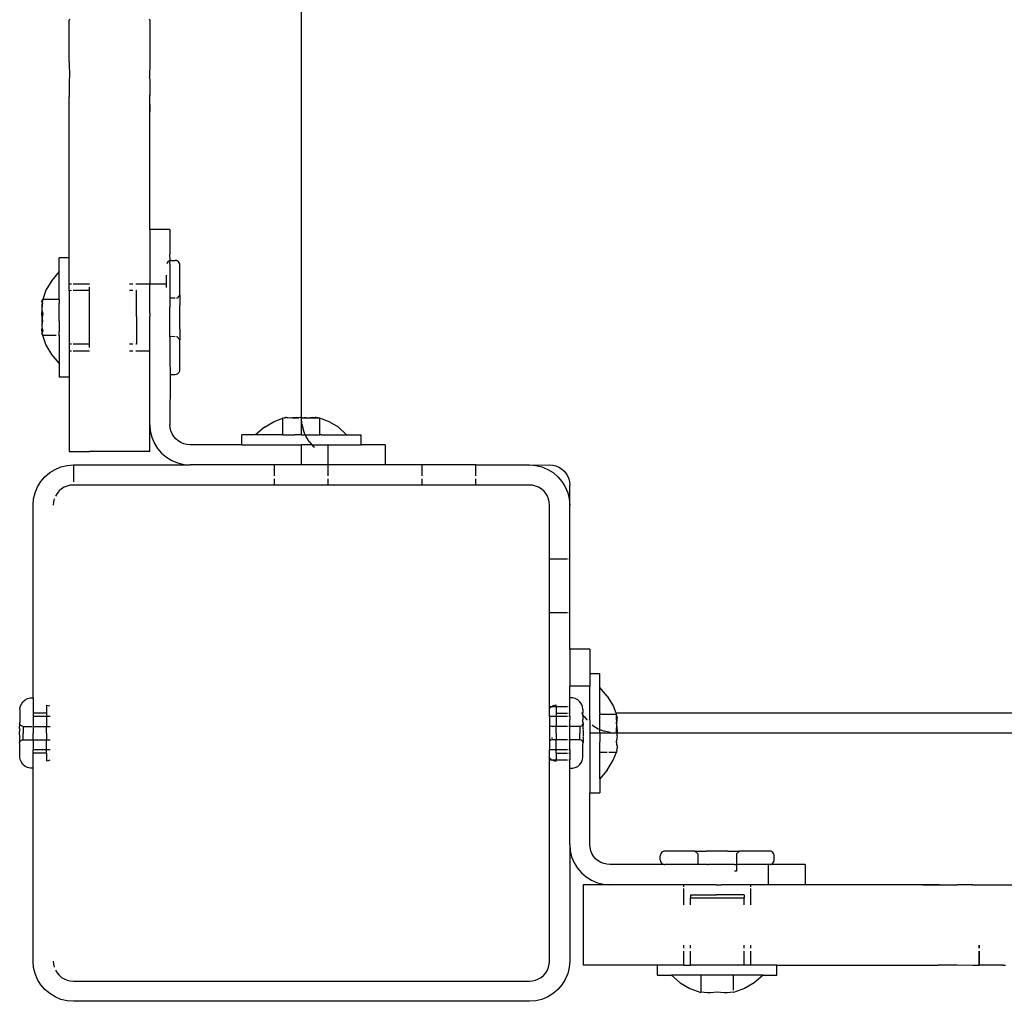
# Model space of a CAD drawing. Extents: x -5.7 to 6.8, y -5 to 4.5.
# Drawn here: x -4.2 to -4.1, y -2.3 to -2.2 of the extents above; entities that cross this region are included whole.
import ezdxf

# ---------------------------------------------------------------- set-up
doc = ezdxf.new("R2010")
doc.units = 0
doc.layers.get('0').update_dxf_attribs({"linetype": 'CONTINUOUS'})

msp = doc.modelspace()

# ---------------------------------------------------------------- linework, layer by layer
for p, q in [((-4.18319, -2.22509), (-4.18319, -1.61924)), ((-4.21776, -2.16568), (-4.2178, -2.16584)), ((-4.2178, -2.17207), (-4.2178, -2.16584)), ((-4.2058, -2.16584), (-4.20584, -2.16568)), ((-4.2058, -2.16584), (-4.2058, -2.17207)), ((-4.2178, -2.17207), (-4.21776, -2.1744)), ((-4.2058, -2.17207), (-4.20584, -2.1744)), ((-4.21776, -2.1744), (-4.2178, -2.17456)), ((-4.2178, -2.17456), (-4.2178, -2.17721)), ((-4.2058, -2.17456), (-4.20584, -2.1744)), ((-4.2058, -2.17456), (-4.2058, -2.17702)), ((-4.2058, -2.17702), (-4.20584, -2.17721)), ((-4.2058, -2.17721), (-4.2058, -2.17702)), ((-4.2178, -2.18721), (-4.2178, -2.17721)), ((-4.20584, -2.17721), (-4.2058, -2.17952)), ((-4.2058, -2.17952), (-4.2058, -2.17721)), ((-4.2058, -2.18721), (-4.2058, -2.17952)), ((-4.2178, -2.20126), (-4.2178, -2.18721)), ((-4.2058, -2.19705), (-4.2058, -2.18721)), ((-4.2028, -2.19705), (-4.2058, -2.19705)), ((-4.2058, -2.19705), (-4.2058, -2.20516)), ((-4.2028, -2.19705), (-4.2028, -2.20072)), ((-4.2178, -2.20126), (-4.2193, -2.20126)), ((-4.2193, -2.20333), (-4.2193, -2.20126)), ((-4.2178, -2.20516), (-4.2178, -2.20126)), ((-4.20321, -2.20202), (-4.20328, -2.20218)), ((-4.2031, -2.20187), (-4.20321, -2.20202)), ((-4.20295, -2.20176), (-4.2031, -2.20187)), ((-4.20278, -2.20169), (-4.20295, -2.20176)), ((-4.20278, -2.20169), (-4.2028, -2.20072)), ((-4.2028, -2.20221), (-4.20278, -2.20169)), ((-4.2026, -2.20167), (-4.20278, -2.20169)), ((-4.2026, -2.20167), (-4.202, -2.20167)), ((-4.20182, -2.20169), (-4.202, -2.20167)), ((-4.20165, -2.20176), (-4.20182, -2.20169)), ((-4.20151, -2.20187), (-4.20165, -2.20176)), ((-4.2014, -2.20202), (-4.20151, -2.20187)), ((-4.20133, -2.20218), (-4.2014, -2.20202)), ((-4.2193, -2.20333), (-4.22042, -2.20463)), ((-4.2193, -2.20749), (-4.2193, -2.20333)), ((-4.2028, -2.20221), (-4.2028, -2.20728)), ((-4.2013, -2.20237), (-4.20133, -2.20218)), ((-4.2013, -2.20681), (-4.2013, -2.20237)), ((-4.22042, -2.20463), (-4.22129, -2.20611)), ((-4.2033, -2.20516), (-4.2033, -2.20388)), ((-4.22129, -2.20611), (-4.22177, -2.20749)), ((-4.2178, -2.20516), (-4.21747, -2.20516)), ((-4.2178, -2.20618), (-4.2178, -2.20516)), ((-4.21747, -2.20616), (-4.2178, -2.20618)), ((-4.2178, -2.20618), (-4.2178, -2.21415)), ((-4.21723, -2.20516), (-4.2148, -2.20516)), ((-4.2148, -2.20616), (-4.21723, -2.20616)), ((-4.2148, -2.20616), (-4.2148, -2.20566)), ((-4.2148, -2.21416), (-4.2148, -2.20616)), ((-4.2088, -2.20516), (-4.20833, -2.20516)), ((-4.20833, -2.20616), (-4.2088, -2.20616)), ((-4.20787, -2.20516), (-4.2058, -2.20516)), ((-4.2078, -2.20616), (-4.20787, -2.20616)), ((-4.2078, -2.21004), (-4.2078, -2.20616)), ((-4.2058, -2.20516), (-4.2033, -2.20516)), ((-4.2058, -2.20955), (-4.2058, -2.20516)), ((-4.2033, -2.20569), (-4.2033, -2.20516)), ((-4.22188, -2.20771), (-4.22184, -2.2076)), ((-4.22188, -2.20783), (-4.22188, -2.20771)), ((-4.22184, -2.20791), (-4.22188, -2.20783)), ((-4.22184, -2.20794), (-4.22188, -2.20833)), ((-4.22177, -2.20749), (-4.22184, -2.20791)), ((-4.22184, -2.2076), (-4.22177, -2.20749)), ((-4.22184, -2.20791), (-4.22184, -2.20794)), ((-4.22177, -2.20806), (-4.22184, -2.20794)), ((-4.2193, -2.20749), (-4.22177, -2.20749)), ((-4.2193, -2.20749), (-4.2193, -2.20806)), ((-4.2026, -2.20729), (-4.2028, -2.20728)), ((-4.2028, -2.20728), (-4.2028, -2.20864)), ((-4.202, -2.20729), (-4.2026, -2.20729)), ((-4.2017, -2.20728), (-4.20182, -2.20728)), ((-4.2013, -2.20681), (-4.2017, -2.20728)), ((-4.2013, -2.20681), (-4.2013, -2.2084)), ((-4.22188, -2.20833), (-4.22184, -2.20859)), ((-4.22184, -2.20859), (-4.22188, -2.20875)), ((-4.22188, -2.20875), (-4.22187, -2.20892)), ((-4.22187, -2.20892), (-4.22188, -2.20912)), ((-4.22188, -2.20912), (-4.22184, -2.20918)), ((-4.22188, -2.20966), (-4.22184, -2.20918)), ((-4.22184, -2.20859), (-4.22177, -2.20806)), ((-4.22184, -2.20918), (-4.22177, -2.20959)), ((-4.2193, -2.20959), (-4.2193, -2.20806)), ((-4.2028, -2.2088), (-4.2028, -2.20864)), ((-4.2028, -2.20955), (-4.2028, -2.2088)), ((-4.2013, -2.20858), (-4.2013, -2.2084)), ((-4.2013, -2.21175), (-4.2013, -2.20858)), ((-4.22184, -2.21013), (-4.22188, -2.20966)), ((-4.22184, -2.2102), (-4.22188, -2.21066)), ((-4.22188, -2.21066), (-4.22184, -2.21115)), ((-4.22184, -2.21013), (-4.22185, -2.21016)), ((-4.22184, -2.2102), (-4.22185, -2.21016)), ((-4.22177, -2.20959), (-4.22184, -2.21013)), ((-4.22177, -2.21073), (-4.22184, -2.2102)), ((-4.22184, -2.21115), (-4.22177, -2.21073)), ((-4.2193, -2.21073), (-4.2193, -2.20959)), ((-4.2193, -2.21073), (-4.2193, -2.21227)), ((-4.2078, -2.21004), (-4.2078, -2.21416)), ((-4.2058, -2.20955), (-4.2058, -2.21001)), ((-4.2058, -2.21516), (-4.2058, -2.21001)), ((-4.2028, -2.21153), (-4.2028, -2.20955)), ((-4.22184, -2.21115), (-4.22188, -2.2112)), ((-4.22188, -2.2112), (-4.22187, -2.21141)), ((-4.22187, -2.21141), (-4.22188, -2.21157)), ((-4.22188, -2.21157), (-4.22184, -2.21174)), ((-4.22188, -2.21199), (-4.22184, -2.21174)), ((-4.22184, -2.21238), (-4.22188, -2.21199)), ((-4.22184, -2.21174), (-4.22177, -2.21227)), ((-4.22177, -2.21227), (-4.22184, -2.21238)), ((-4.22184, -2.21242), (-4.22184, -2.21238)), ((-4.2193, -2.21284), (-4.2193, -2.21227)), ((-4.2028, -2.21168), (-4.2028, -2.21153)), ((-4.2028, -2.21305), (-4.2028, -2.21168)), ((-4.2013, -2.21192), (-4.2013, -2.21175)), ((-4.2013, -2.21192), (-4.2013, -2.21351)), ((-4.22184, -2.21242), (-4.22188, -2.21249)), ((-4.22188, -2.21249), (-4.22188, -2.21261)), ((-4.22188, -2.21261), (-4.22184, -2.21272)), ((-4.22177, -2.21284), (-4.22184, -2.21242)), ((-4.22184, -2.21272), (-4.22177, -2.21284)), ((-4.21978, -2.21284), (-4.22177, -2.21284)), ((-4.22129, -2.21422), (-4.22177, -2.21284)), ((-4.2193, -2.21284), (-4.2194, -2.21284)), ((-4.2193, -2.21284), (-4.2193, -2.217)), ((-4.2026, -2.21303), (-4.2028, -2.21305)), ((-4.2028, -2.21305), (-4.2028, -2.21655)), ((-4.202, -2.21305), (-4.2026, -2.21303)), ((-4.2017, -2.21305), (-4.20182, -2.21305)), ((-4.2017, -2.21305), (-4.2013, -2.21351)), ((-4.2013, -2.21796), (-4.2013, -2.21351)), ((-4.22042, -2.21569), (-4.22129, -2.21422)), ((-4.21747, -2.21416), (-4.2178, -2.21415)), ((-4.2178, -2.21415), (-4.2178, -2.21516)), ((-4.2178, -2.21516), (-4.21747, -2.21516)), ((-4.2178, -2.21516), (-4.2178, -2.21906)), ((-4.2148, -2.21416), (-4.21723, -2.21416)), ((-4.21723, -2.21516), (-4.2148, -2.21516)), ((-4.2148, -2.21466), (-4.2148, -2.21416)), ((-4.20833, -2.21416), (-4.2088, -2.21416)), ((-4.2088, -2.21516), (-4.20833, -2.21516)), ((-4.2078, -2.21416), (-4.20787, -2.21416)), ((-4.20787, -2.21516), (-4.2058, -2.21516)), ((-4.2058, -2.22616), (-4.2058, -2.21516)), ((-4.2193, -2.217), (-4.22042, -2.21569)), ((-4.2028, -2.21655), (-4.20278, -2.21863)), ((-4.2193, -2.217), (-4.2193, -2.21906)), ((-4.2014, -2.21831), (-4.20133, -2.21814)), ((-4.20133, -2.21814), (-4.2013, -2.21796)), ((-4.2178, -2.21906), (-4.2193, -2.21906)), ((-4.2178, -2.21906), (-4.2178, -2.23016)), ((-4.20278, -2.21863), (-4.2028, -2.22616)), ((-4.20278, -2.21863), (-4.2026, -2.21866)), ((-4.2026, -2.21866), (-4.202, -2.21866)), ((-4.202, -2.21866), (-4.20182, -2.21863)), ((-4.20182, -2.21863), (-4.20165, -2.21856)), ((-4.20165, -2.21856), (-4.20151, -2.21845)), ((-4.20151, -2.21845), (-4.2014, -2.21831)), ((-4.18724, -2.22567), (-4.18597, -2.22519)), ((-4.18578, -2.22512), (-4.18597, -2.22519)), ((-4.18597, -2.22766), (-4.18597, -2.22519)), ((-4.18578, -2.22512), (-4.18561, -2.22512)), ((-4.18558, -2.22508), (-4.18561, -2.22512)), ((-4.18539, -2.22508), (-4.18558, -2.22508)), ((-4.18539, -2.22508), (-4.18534, -2.22509)), ((-4.18534, -2.22509), (-4.18524, -2.22508)), ((-4.18524, -2.22508), (-4.1852, -2.22512)), ((-4.1852, -2.22512), (-4.18488, -2.22508)), ((-4.18501, -2.22519), (-4.1852, -2.22512)), ((-4.18451, -2.22512), (-4.18501, -2.22519)), ((-4.18488, -2.22508), (-4.18451, -2.22512)), ((-4.18451, -2.22512), (-4.18446, -2.22512)), ((-4.1839, -2.22508), (-4.18446, -2.22512)), ((-4.18446, -2.22512), (-4.18415, -2.22519)), ((-4.18415, -2.22519), (-4.1836, -2.22512)), ((-4.1836, -2.22512), (-4.1839, -2.22508)), ((-4.18334, -2.22508), (-4.1836, -2.22512)), ((-4.18334, -2.22508), (-4.18319, -2.22509)), ((-4.18319, -2.22509), (-4.18304, -2.22508)), ((-4.18319, -2.22516), (-4.18319, -2.22509)), ((-4.18312, -2.2261), (-4.18319, -2.22516)), ((-4.18319, -2.22766), (-4.18319, -2.22516)), ((-4.18319, -2.22516), (-4.18254, -2.22516)), ((-4.18304, -2.22508), (-4.18279, -2.22512)), ((-4.18279, -2.22512), (-4.18249, -2.22508)), ((-4.18254, -2.22516), (-4.18279, -2.22512)), ((-4.18254, -2.22516), (-4.18245, -2.22516)), ((-4.18249, -2.22508), (-4.18193, -2.22512)), ((-4.18245, -2.22516), (-4.18224, -2.22519)), ((-4.18224, -2.22519), (-4.1821, -2.22516)), ((-4.1821, -2.22516), (-4.18205, -2.22516)), ((-4.18205, -2.22516), (-4.18193, -2.22512)), ((-4.18193, -2.22512), (-4.18187, -2.22512)), ((-4.18151, -2.22508), (-4.18187, -2.22512)), ((-4.18187, -2.22512), (-4.18165, -2.22516)), ((-4.18165, -2.22516), (-4.18144, -2.22516)), ((-4.18119, -2.22512), (-4.18151, -2.22508)), ((-4.18144, -2.22516), (-4.18138, -2.22519)), ((-4.18138, -2.22519), (-4.18119, -2.22512)), ((-4.18115, -2.22508), (-4.18119, -2.22512)), ((-4.18119, -2.22512), (-4.18115, -2.22516)), ((-4.18105, -2.22509), (-4.18115, -2.22508)), ((-4.18115, -2.22516), (-4.18078, -2.22512)), ((-4.181, -2.22508), (-4.18105, -2.22509)), ((-4.181, -2.22508), (-4.1808, -2.22508)), ((-4.1808, -2.22508), (-4.18078, -2.22512)), ((-4.18078, -2.22512), (-4.18072, -2.22516)), ((-4.18072, -2.22516), (-4.18066, -2.22516)), ((-4.18066, -2.22516), (-4.18061, -2.22512)), ((-4.18046, -2.22518), (-4.18066, -2.22516)), ((-4.18061, -2.22512), (-4.18046, -2.22518)), ((-4.18042, -2.22519), (-4.18046, -2.22518)), ((-4.18042, -2.22766), (-4.18042, -2.22519)), ((-4.18019, -2.22528), (-4.18042, -2.22519)), ((-4.17915, -2.22567), (-4.18019, -2.22528)), ((-4.2058, -2.23016), (-4.2058, -2.22616)), ((-4.2058, -2.22616), (-4.20573, -2.2271)), ((-4.20276, -2.22663), (-4.2028, -2.22616)), ((-4.20265, -2.22709), (-4.20276, -2.22663)), ((-4.18871, -2.22654), (-4.19003, -2.22766)), ((-4.18871, -2.22654), (-4.18724, -2.22567)), ((-4.18312, -2.2261), (-4.1829, -2.22702)), ((-4.18263, -2.22766), (-4.1829, -2.22702)), ((-4.17897, -2.22578), (-4.17915, -2.22567)), ((-4.17768, -2.22654), (-4.17897, -2.22578)), ((-4.17768, -2.22654), (-4.17647, -2.22766)), ((-4.20573, -2.2271), (-4.20551, -2.22802)), ((-4.20551, -2.22802), (-4.20515, -2.22889)), ((-4.20247, -2.22752), (-4.20265, -2.22709)), ((-4.20223, -2.22792), (-4.20247, -2.22752)), ((-4.20192, -2.22828), (-4.20223, -2.22792)), ((-4.20156, -2.22859), (-4.20192, -2.22828)), ((-4.19209, -2.22916), (-4.19209, -2.22766)), ((-4.19003, -2.22766), (-4.19209, -2.22766)), ((-4.18597, -2.22766), (-4.19003, -2.22766)), ((-4.18597, -2.22766), (-4.18501, -2.22766)), ((-4.18501, -2.22766), (-4.18415, -2.22766)), ((-4.18319, -2.22766), (-4.18415, -2.22766)), ((-4.18319, -2.22766), (-4.18263, -2.22766)), ((-4.18254, -2.22789), (-4.18263, -2.22766)), ((-4.18263, -2.22766), (-4.18224, -2.22766)), ((-4.18205, -2.22869), (-4.18254, -2.22789)), ((-4.18224, -2.22766), (-4.18138, -2.22766)), ((-4.18138, -2.22766), (-4.18042, -2.22766)), ((-4.18021, -2.22766), (-4.18042, -2.22766)), ((-4.18021, -2.22766), (-4.17647, -2.22766)), ((-4.17647, -2.22766), (-4.1743, -2.22766)), ((-4.1743, -2.22916), (-4.1743, -2.22766)), ((-4.20515, -2.22889), (-4.20466, -2.22969)), ((-4.20466, -2.22969), (-4.20404, -2.2304)), ((-4.20116, -2.22883), (-4.20156, -2.22859)), ((-4.20073, -2.22901), (-4.20116, -2.22883)), ((-4.20027, -2.22912), (-4.20073, -2.22901)), ((-4.1998, -2.22916), (-4.20027, -2.22912)), ((-4.19209, -2.22916), (-4.1998, -2.22916)), ((-4.19209, -2.22916), (-4.18319, -2.22916)), ((-4.18319, -2.23216), (-4.18319, -2.22916)), ((-4.18163, -2.22916), (-4.18319, -2.22916)), ((-4.18205, -2.22869), (-4.18163, -2.22916)), ((-4.18163, -2.22916), (-4.18144, -2.2294)), ((-4.18163, -2.22916), (-4.18019, -2.22916)), ((-4.18124, -2.22957), (-4.18144, -2.2294)), ((-4.18019, -2.22916), (-4.1792, -2.22916)), ((-4.1792, -2.23216), (-4.1792, -2.22916)), ((-4.1792, -2.22916), (-4.1743, -2.22916)), ((-4.17069, -2.22916), (-4.1743, -2.22916)), ((-4.17069, -2.22916), (-4.17069, -2.23216)), ((-4.2178, -2.23016), (-4.2148, -2.23016)), ((-4.2088, -2.23016), (-4.2148, -2.23016)), ((-4.2058, -2.23016), (-4.2088, -2.23016)), ((-4.20404, -2.2304), (-4.20333, -2.23102)), ((-4.20333, -2.23102), (-4.20253, -2.23151)), ((-4.22072, -2.23331), (-4.21992, -2.23282)), ((-4.21992, -2.23282), (-4.21905, -2.23246)), ((-4.21905, -2.23246), (-4.21813, -2.23224)), ((-4.21813, -2.23224), (-4.21719, -2.23216)), ((-4.21719, -2.23216), (-4.1998, -2.23216)), ((-4.21719, -2.2322), (-4.21719, -2.23469)), ((-4.20253, -2.23151), (-4.20166, -2.23187)), ((-4.20166, -2.23187), (-4.20074, -2.23209)), ((-4.20074, -2.23209), (-4.1998, -2.23216)), ((-4.18719, -2.23216), (-4.1998, -2.23216)), ((-4.18719, -2.2338), (-4.18719, -2.23216)), ((-4.18319, -2.23216), (-4.18719, -2.23216)), ((-4.1792, -2.23216), (-4.18319, -2.23216)), ((-4.1792, -2.2338), (-4.1792, -2.23216)), ((-4.17069, -2.23216), (-4.1792, -2.23216)), ((-4.16519, -2.23216), (-4.17069, -2.23216)), ((-4.16519, -2.2338), (-4.16519, -2.23216)), ((-4.1572, -2.23216), (-4.16519, -2.23216)), ((-4.1572, -2.2338), (-4.1572, -2.23216)), ((-4.14919, -2.2322), (-4.1572, -2.23216)), ((-4.1572, -2.23216), (-4.14919, -2.23216)), ((-4.14919, -2.23216), (-4.14826, -2.23224)), ((-4.14919, -2.2322), (-4.14619, -2.23216)), ((-4.14826, -2.23224), (-4.14734, -2.23246)), ((-4.14734, -2.23246), (-4.14647, -2.23282)), ((-4.14647, -2.23282), (-4.14567, -2.23331)), ((-4.14619, -2.23216), (-4.14572, -2.2322)), ((-4.14572, -2.2322), (-4.14527, -2.23231)), ((-4.14527, -2.23231), (-4.14483, -2.23249)), ((-4.14483, -2.23249), (-4.14443, -2.23273)), ((-4.14443, -2.23273), (-4.14407, -2.23304)), ((-4.22205, -2.23463), (-4.22144, -2.23392)), ((-4.22144, -2.23392), (-4.22072, -2.23331)), ((-4.18719, -2.23516), (-4.18719, -2.23423)), ((-4.1792, -2.23516), (-4.1792, -2.23423)), ((-4.16519, -2.23516), (-4.16519, -2.23423)), ((-4.1572, -2.23516), (-4.1572, -2.23423)), ((-4.14567, -2.23331), (-4.14495, -2.23392)), ((-4.14495, -2.23392), (-4.14434, -2.23463)), ((-4.14407, -2.23304), (-4.14377, -2.2334)), ((-4.14377, -2.2334), (-4.14352, -2.2338)), ((-4.14352, -2.2338), (-4.14334, -2.23423)), ((-4.14334, -2.23423), (-4.14323, -2.23469)), ((-4.2229, -2.23631), (-4.22254, -2.23544)), ((-4.22254, -2.23544), (-4.22205, -2.23463)), ((-4.21896, -2.23573), (-4.21932, -2.23604)), ((-4.21856, -2.23549), (-4.21896, -2.23573)), ((-4.21812, -2.23531), (-4.21856, -2.23549)), ((-4.21766, -2.2352), (-4.21812, -2.23531)), ((-4.21719, -2.23516), (-4.21766, -2.2352)), ((-4.18719, -2.23516), (-4.21719, -2.23516)), ((-4.1792, -2.23516), (-4.18719, -2.23516)), ((-4.16519, -2.23516), (-4.1792, -2.23516)), ((-4.1572, -2.23516), (-4.16519, -2.23516)), ((-4.14919, -2.23516), (-4.1572, -2.23516)), ((-4.14872, -2.2352), (-4.14919, -2.23516)), ((-4.14827, -2.23531), (-4.14872, -2.2352)), ((-4.14783, -2.23549), (-4.14827, -2.23531)), ((-4.14743, -2.23573), (-4.14783, -2.23549)), ((-4.14707, -2.23604), (-4.14743, -2.23573)), ((-4.14434, -2.23463), (-4.14385, -2.23544)), ((-4.14385, -2.23544), (-4.14349, -2.23631)), ((-4.14323, -2.23469), (-4.14319, -2.23516)), ((-4.14319, -2.23816), (-4.14319, -2.23516)), ((-4.22319, -2.23816), (-4.22312, -2.23722)), ((-4.22312, -2.23722), (-4.2229, -2.23631)), ((-4.22005, -2.23723), (-4.22016, -2.23769)), ((-4.21962, -2.2364), (-4.21987, -2.2368)), ((-4.21932, -2.23604), (-4.21962, -2.2364)), ((-4.14677, -2.2364), (-4.14707, -2.23604)), ((-4.14652, -2.2368), (-4.14677, -2.2364)), ((-4.14634, -2.23723), (-4.14652, -2.2368)), ((-4.14623, -2.23769), (-4.14634, -2.23723)), ((-4.14349, -2.23631), (-4.14327, -2.23722)), ((-4.14327, -2.23722), (-4.14319, -2.23816)), ((-4.22319, -2.26691), (-4.22319, -2.23816)), ((-4.22016, -2.23769), (-4.22019, -2.23816)), ((-4.14619, -2.23816), (-4.14623, -2.23769)), ((-4.14619, -2.24616), (-4.14619, -2.23816)), ((-4.14319, -2.24616), (-4.14319, -2.23816)), ((-4.14619, -2.24616), (-4.14352, -2.24616)), ((-4.14619, -2.25416), (-4.14619, -2.24616)), ((-4.14334, -2.24616), (-4.14319, -2.24616)), ((-4.14319, -2.25416), (-4.14319, -2.24616)), ((-4.14619, -2.25416), (-4.14352, -2.25416)), ((-4.14619, -2.26817), (-4.14619, -2.25416)), ((-4.14334, -2.25416), (-4.14319, -2.25416)), ((-4.14319, -2.25966), (-4.14319, -2.25416)), ((-4.14019, -2.25966), (-4.14319, -2.25966)), ((-4.14319, -2.25966), (-4.14319, -2.26516)), ((-4.14019, -2.25966), (-4.14019, -2.26327)), ((-4.14019, -2.26327), (-4.13869, -2.26327)), ((-4.14019, -2.26327), (-4.14019, -2.26516)), ((-4.13869, -2.26534), (-4.13869, -2.26327)), ((-4.14019, -2.26516), (-4.14319, -2.26516)), ((-4.14319, -2.26691), (-4.14319, -2.26516)), ((-4.14019, -2.26919), (-4.14019, -2.26516)), ((-4.13758, -2.26663), (-4.13869, -2.26534)), ((-4.13869, -2.26916), (-4.13869, -2.26534)), ((-4.13758, -2.26663), (-4.13671, -2.2681)), ((-4.22511, -2.2682), (-4.22495, -2.26782)), ((-4.22495, -2.26782), (-4.22471, -2.26748)), ((-4.22471, -2.26748), (-4.22439, -2.2672)), ((-4.22439, -2.2672), (-4.22402, -2.26701)), ((-4.22402, -2.26701), (-4.22361, -2.26691)), ((-4.22361, -2.26691), (-4.22319, -2.26691)), ((-4.22319, -2.26691), (-4.22319, -2.26919)), ((-4.22119, -2.26799), (-4.22093, -2.26802)), ((-4.22119, -2.26799), (-4.22119, -2.26919)), ((-4.22093, -2.26802), (-4.22068, -2.2681)), ((-4.14619, -2.26817), (-4.14582, -2.26817)), ((-4.14619, -2.26851), (-4.14619, -2.26817)), ((-4.14582, -2.26817), (-4.14594, -2.26824)), ((-4.14571, -2.2681), (-4.14582, -2.26817)), ((-4.14582, -2.26817), (-4.14519, -2.26819)), ((-4.14546, -2.26802), (-4.14571, -2.2681)), ((-4.14519, -2.26799), (-4.14546, -2.26802)), ((-4.14519, -2.26819), (-4.14519, -2.26799)), ((-4.14519, -2.26819), (-4.14352, -2.26817)), ((-4.14334, -2.26817), (-4.14319, -2.26817)), ((-4.14278, -2.26691), (-4.14319, -2.26691)), ((-4.14319, -2.26817), (-4.14319, -2.26691)), ((-4.14319, -2.26916), (-4.14319, -2.26817)), ((-4.14237, -2.26701), (-4.14278, -2.26691)), ((-4.142, -2.2672), (-4.14237, -2.26701)), ((-4.14168, -2.26748), (-4.142, -2.2672)), ((-4.14144, -2.26782), (-4.14168, -2.26748)), ((-4.14128, -2.2682), (-4.14144, -2.26782)), ((-4.13671, -2.2681), (-4.13629, -2.26916)), ((-4.22517, -2.26862), (-4.22511, -2.2682)), ((-4.22517, -2.26862), (-4.22517, -2.27055)), ((-4.22119, -2.26919), (-4.22319, -2.26919)), ((-4.22319, -2.26919), (-4.22319, -2.26966)), ((-4.22119, -2.26919), (-4.22119, -2.26966)), ((-4.14613, -2.26842), (-4.14619, -2.26851)), ((-4.14619, -2.26966), (-4.14619, -2.26851)), ((-4.14594, -2.26824), (-4.14613, -2.26842)), ((-4.14519, -2.26819), (-4.14519, -2.26919)), ((-4.14519, -2.26919), (-4.14352, -2.26919)), ((-4.14519, -2.26919), (-4.14519, -2.26966)), ((-4.14334, -2.26919), (-4.14319, -2.26919)), ((-4.14319, -2.26922), (-4.14319, -2.26916)), ((-4.14319, -2.26919), (-4.14319, -2.26916)), ((-4.14319, -2.26922), (-4.14319, -2.26919)), ((-4.14319, -2.26963), (-4.14319, -2.26922)), ((-4.14319, -2.26969), (-4.14319, -2.26963)), ((-4.14319, -2.26966), (-4.14319, -2.26963)), ((-4.14122, -2.26941), (-4.14137, -2.26916)), ((-4.14122, -2.26862), (-4.14128, -2.2682)), ((-4.14122, -2.26862), (-4.14122, -2.26916)), ((-4.14122, -2.26941), (-4.14122, -2.26916)), ((-4.14105, -2.26969), (-4.14122, -2.26941)), ((-4.14122, -2.26941), (-4.14122, -2.27015)), ((-4.14019, -2.27016), (-4.14019, -2.26919)), ((-4.13869, -2.26916), (-4.13869, -2.26935)), ((-4.13869, -2.26935), (-4.13622, -2.26935)), ((-4.13869, -2.27063), (-4.13869, -2.26935)), ((-4.13629, -2.26916), (-4.13622, -2.26935)), ((-4.13622, -2.26935), (-4.13619, -2.26916)), ((-4.13619, -2.26947), (-4.13622, -2.26935)), ((-4.13619, -2.26916), (-3.53019, -2.26916)), ((-4.13619, -2.26957), (-4.13619, -2.26947)), ((-4.13615, -2.2696), (-4.13619, -2.26957)), ((-4.13615, -2.26965), (-4.13615, -2.2696)), ((-4.22517, -2.27055), (-4.2252, -2.27066)), ((-4.2252, -2.27074), (-4.2252, -2.27066)), ((-4.2252, -2.27074), (-4.22518, -2.27079)), ((-4.22518, -2.27079), (-4.2252, -2.27083)), ((-4.2252, -2.27083), (-4.2252, -2.27095)), ((-4.2252, -2.27095), (-4.22517, -2.27107)), ((-4.22517, -2.27107), (-4.2252, -2.2711)), ((-4.2252, -2.27148), (-4.2252, -2.2711)), ((-4.22513, -2.27091), (-4.22518, -2.27079)), ((-4.22505, -2.27102), (-4.22513, -2.27091)), ((-4.22495, -2.27109), (-4.22505, -2.27102)), ((-4.22483, -2.27114), (-4.22495, -2.27109)), ((-4.22119, -2.26966), (-4.22319, -2.26966)), ((-4.22319, -2.26966), (-4.22319, -2.27116)), ((-4.22066, -2.26966), (-4.22119, -2.26966)), ((-4.22119, -2.26966), (-4.22119, -2.27116)), ((-4.14519, -2.26966), (-4.14619, -2.26966)), ((-4.14619, -2.26966), (-4.14619, -2.27094)), ((-4.14619, -2.27094), (-4.14614, -2.27102)), ((-4.14619, -2.27094), (-4.14619, -2.27338)), ((-4.14614, -2.27102), (-4.14603, -2.27109)), ((-4.14603, -2.27109), (-4.14591, -2.27114)), ((-4.14352, -2.26966), (-4.14519, -2.26966)), ((-4.14519, -2.26966), (-4.14519, -2.27117)), ((-4.14319, -2.26966), (-4.14334, -2.26966)), ((-4.14319, -2.26969), (-4.14319, -2.26966)), ((-4.14319, -2.26969), (-4.14319, -2.27014)), ((-4.14319, -2.27116), (-4.14319, -2.27014)), ((-4.14156, -2.27114), (-4.14144, -2.27109)), ((-4.14144, -2.27109), (-4.14134, -2.27102)), ((-4.14134, -2.27102), (-4.14126, -2.27091)), ((-4.14126, -2.27091), (-4.14121, -2.27079)), ((-4.14122, -2.27055), (-4.14122, -2.27015)), ((-4.14122, -2.27055), (-4.14119, -2.27068)), ((-4.14119, -2.27095), (-4.14122, -2.27107)), ((-4.14122, -2.27107), (-4.14119, -2.2711)), ((-4.14119, -2.27074), (-4.14121, -2.27079)), ((-4.14121, -2.27079), (-4.14119, -2.27083)), ((-4.14119, -2.27068), (-4.14119, -2.27074)), ((-4.14119, -2.27083), (-4.14119, -2.27095)), ((-4.14119, -2.27148), (-4.14119, -2.2711)), ((-4.14105, -2.26969), (-4.14065, -2.27016)), ((-4.14065, -2.27016), (-4.14061, -2.27021)), ((-4.14019, -2.27016), (-4.14019, -2.27216)), ((-4.13972, -2.27102), (-4.13983, -2.27092)), ((-4.13972, -2.27102), (-4.13892, -2.27151)), ((-4.13869, -2.27088), (-4.13869, -2.27063)), ((-4.13869, -2.2716), (-4.13869, -2.27088)), ((-4.13622, -2.27063), (-4.13619, -2.27052)), ((-4.1362, -2.27079), (-4.13622, -2.27063)), ((-4.1362, -2.27079), (-4.13622, -2.27088)), ((-4.13622, -2.27088), (-4.13619, -2.27092)), ((-4.13615, -2.27058), (-4.1362, -2.27079)), ((-4.13615, -2.26965), (-4.13619, -2.26969)), ((-4.13619, -2.27011), (-4.13619, -2.26969)), ((-4.13619, -2.26969), (-4.13612, -2.26986)), ((-4.13615, -2.27037), (-4.13619, -2.27011)), ((-4.13615, -2.27037), (-4.13619, -2.2704)), ((-4.13619, -2.2704), (-4.13619, -2.27052)), ((-4.13619, -2.27052), (-4.13615, -2.27058)), ((-4.13619, -2.27092), (-4.13619, -2.2711)), ((-4.13615, -2.27119), (-4.13619, -2.2711)), ((-4.13615, -2.26965), (-4.13612, -2.26986)), ((-4.13612, -2.27027), (-4.13615, -2.27037)), ((-4.13612, -2.27027), (-4.13612, -2.26986)), ((-4.2252, -2.27148), (-4.22517, -2.27161)), ((-4.22517, -2.27161), (-4.2252, -2.2717)), ((-4.2252, -2.2717), (-4.2252, -2.27193)), ((-4.2252, -2.2724), (-4.2252, -2.27193)), ((-4.2252, -2.2724), (-4.2252, -2.27263)), ((-4.2247, -2.27116), (-4.22483, -2.27114)), ((-4.2247, -2.27116), (-4.22333, -2.27116)), ((-4.2247, -2.27116), (-4.2247, -2.27216)), ((-4.2247, -2.27316), (-4.2247, -2.27216)), ((-4.22319, -2.27116), (-4.22119, -2.27116)), ((-4.22319, -2.27116), (-4.22319, -2.27216)), ((-4.22319, -2.27316), (-4.22319, -2.27216)), ((-4.22119, -2.27116), (-4.22066, -2.27116)), ((-4.22119, -2.27216), (-4.22119, -2.27116)), ((-4.22119, -2.27216), (-4.22119, -2.27316)), ((-4.14591, -2.27114), (-4.14578, -2.27117)), ((-4.14519, -2.27117), (-4.14578, -2.27117)), ((-4.14352, -2.27116), (-4.14519, -2.27117)), ((-4.14519, -2.27216), (-4.14519, -2.27117)), ((-4.14519, -2.27216), (-4.14519, -2.27316)), ((-4.14319, -2.27116), (-4.14334, -2.27116)), ((-4.14169, -2.27116), (-4.14319, -2.27116)), ((-4.14319, -2.27216), (-4.14319, -2.27116)), ((-4.14319, -2.27316), (-4.14319, -2.27216)), ((-4.14169, -2.27116), (-4.14156, -2.27114)), ((-4.14169, -2.27116), (-4.14169, -2.27216)), ((-4.14169, -2.27316), (-4.14169, -2.27216)), ((-4.14119, -2.27148), (-4.14122, -2.27161)), ((-4.14122, -2.27161), (-4.14119, -2.2717)), ((-4.14119, -2.2717), (-4.14119, -2.27193)), ((-4.14119, -2.27193), (-4.14119, -2.27216)), ((-4.14119, -2.27216), (-4.14119, -2.2724)), ((-4.14119, -2.2724), (-4.14119, -2.27263)), ((-4.13869, -2.27216), (-4.14019, -2.27216)), ((-4.14019, -2.27216), (-4.14019, -2.28105)), ((-4.13892, -2.27151), (-4.13869, -2.2716)), ((-4.13869, -2.2716), (-4.13805, -2.27187)), ((-4.13869, -2.27216), (-4.13869, -2.2716)), ((-4.13619, -2.27216), (-4.13869, -2.27216)), ((-4.13869, -2.27216), (-4.13869, -2.27344)), ((-4.13713, -2.27209), (-4.13805, -2.27187)), ((-4.13713, -2.27209), (-4.13619, -2.27216)), ((-4.13619, -2.27145), (-4.13615, -2.27119)), ((-4.13619, -2.27216), (-4.13619, -2.27145)), ((-4.13612, -2.27216), (-4.13619, -2.27216)), ((-4.13615, -2.27119), (-4.13615, -2.27144)), ((-4.13615, -2.27144), (-4.13612, -2.27175)), ((-4.13612, -2.27257), (-4.13615, -2.27288)), ((-4.13612, -2.27175), (-4.13612, -2.27216)), ((-3.53026, -2.27216), (-4.13612, -2.27216)), ((-4.13612, -2.27257), (-4.13612, -2.27216)), ((-4.2252, -2.27263), (-4.22517, -2.27272)), ((-4.22517, -2.27272), (-4.2252, -2.27284)), ((-4.2252, -2.27284), (-4.2252, -2.27322)), ((-4.22517, -2.27326), (-4.2252, -2.27322)), ((-4.22517, -2.27326), (-4.2252, -2.2733)), ((-4.2252, -2.2733), (-4.2252, -2.27338)), ((-4.2252, -2.27338), (-4.2252, -2.27357)), ((-4.2252, -2.27357), (-4.22518, -2.27353)), ((-4.2252, -2.27366), (-4.2252, -2.27357)), ((-4.22517, -2.27377), (-4.2252, -2.27366)), ((-4.22518, -2.27353), (-4.22513, -2.27341)), ((-4.22517, -2.2757), (-4.22517, -2.27377)), ((-4.22513, -2.27341), (-4.22505, -2.27331)), ((-4.22505, -2.27331), (-4.22495, -2.27323)), ((-4.22495, -2.27323), (-4.22483, -2.27318)), ((-4.22483, -2.27318), (-4.2247, -2.27316)), ((-4.2247, -2.27316), (-4.22319, -2.27316)), ((-4.22319, -2.27316), (-4.22119, -2.27316)), ((-4.22319, -2.27316), (-4.22319, -2.27466)), ((-4.22119, -2.27316), (-4.22066, -2.27316)), ((-4.22119, -2.27466), (-4.22119, -2.27316)), ((-4.14614, -2.27331), (-4.14619, -2.27338)), ((-4.14619, -2.27338), (-4.14619, -2.27466)), ((-4.14603, -2.27323), (-4.14614, -2.27331)), ((-4.14591, -2.27318), (-4.14603, -2.27323)), ((-4.14591, -2.27288), (-4.14578, -2.27284)), ((-4.14591, -2.27288), (-4.14578, -2.27292)), ((-4.14578, -2.27316), (-4.14591, -2.27318)), ((-4.14578, -2.27284), (-4.14578, -2.27292)), ((-4.14519, -2.27316), (-4.14578, -2.27316)), ((-4.14352, -2.27316), (-4.14519, -2.27316)), ((-4.14519, -2.27466), (-4.14519, -2.27316)), ((-4.14319, -2.27316), (-4.14334, -2.27316)), ((-4.14169, -2.27316), (-4.14319, -2.27316)), ((-4.14319, -2.27466), (-4.14319, -2.27316)), ((-4.14156, -2.27318), (-4.14169, -2.27316)), ((-4.14144, -2.27323), (-4.14156, -2.27318)), ((-4.14134, -2.27331), (-4.14144, -2.27323)), ((-4.14126, -2.27341), (-4.14134, -2.27331)), ((-4.14121, -2.27353), (-4.14126, -2.27341)), ((-4.14119, -2.27263), (-4.14122, -2.27272)), ((-4.14122, -2.27272), (-4.14119, -2.27284)), ((-4.14122, -2.27326), (-4.14119, -2.27322)), ((-4.14122, -2.27326), (-4.14119, -2.2733)), ((-4.14122, -2.27377), (-4.14119, -2.27366)), ((-4.14122, -2.2757), (-4.14122, -2.27377)), ((-4.14119, -2.27357), (-4.14121, -2.27353)), ((-4.14119, -2.27284), (-4.14119, -2.27322)), ((-4.14119, -2.2733), (-4.14119, -2.27338)), ((-4.14119, -2.27338), (-4.14119, -2.27357)), ((-4.14119, -2.27366), (-4.14119, -2.27357)), ((-4.13869, -2.2737), (-4.13869, -2.27344)), ((-4.13869, -2.27498), (-4.13869, -2.2737)), ((-4.13622, -2.27344), (-4.13615, -2.27313)), ((-4.1362, -2.27353), (-4.13622, -2.27344)), ((-4.1362, -2.27353), (-4.13622, -2.2737)), ((-4.13622, -2.2737), (-4.13615, -2.27395)), ((-4.13615, -2.27375), (-4.1362, -2.27353)), ((-4.13615, -2.27288), (-4.13615, -2.27313)), ((-4.13615, -2.27395), (-4.13615, -2.27375)), ((-4.13612, -2.27405), (-4.13615, -2.27395)), ((-4.22119, -2.27466), (-4.22319, -2.27466)), ((-4.22319, -2.27514), (-4.22319, -2.27466)), ((-4.22119, -2.27514), (-4.22319, -2.27514)), ((-4.22319, -2.27741), (-4.22319, -2.27514)), ((-4.22066, -2.27466), (-4.22119, -2.27466)), ((-4.22119, -2.27514), (-4.22119, -2.27466)), ((-4.22119, -2.27514), (-4.22119, -2.27633)), ((-4.14519, -2.27466), (-4.14619, -2.27466)), ((-4.14619, -2.27582), (-4.14619, -2.27466)), ((-4.14352, -2.27466), (-4.14519, -2.27466)), ((-4.14519, -2.27514), (-4.14519, -2.27466)), ((-4.14519, -2.27514), (-4.14352, -2.27514)), ((-4.14519, -2.27514), (-4.14519, -2.27616)), ((-4.14319, -2.27466), (-4.14334, -2.27466)), ((-4.14334, -2.27514), (-4.14319, -2.27514)), ((-4.14319, -2.27466), (-4.14319, -2.27514)), ((-4.14319, -2.27514), (-4.14319, -2.27615)), ((-4.13869, -2.27498), (-4.13758, -2.27498)), ((-4.13869, -2.27899), (-4.13869, -2.27498)), ((-4.13736, -2.27498), (-4.13622, -2.27498)), ((-4.13671, -2.27622), (-4.13622, -2.27498)), ((-4.13615, -2.27472), (-4.13622, -2.27498)), ((-4.13615, -2.27467), (-4.13612, -2.27446)), ((-4.13615, -2.27472), (-4.13615, -2.27467)), ((-4.13612, -2.27405), (-4.13612, -2.27446)), ((-4.22511, -2.27612), (-4.22517, -2.2757)), ((-4.22495, -2.27651), (-4.22511, -2.27612)), ((-4.22471, -2.27685), (-4.22495, -2.27651)), ((-4.22439, -2.27712), (-4.22471, -2.27685)), ((-4.22093, -2.2763), (-4.22119, -2.27633)), ((-4.22068, -2.27622), (-4.22093, -2.2763)), ((-4.14619, -2.27582), (-4.14613, -2.27591)), ((-4.14619, -2.27616), (-4.14619, -2.27582)), ((-4.14619, -2.30616), (-4.14619, -2.27616)), ((-4.14619, -2.27616), (-4.14582, -2.27616)), ((-4.14613, -2.27591), (-4.14594, -2.27609)), ((-4.14594, -2.27609), (-4.14582, -2.27616)), ((-4.14582, -2.27616), (-4.14571, -2.27622)), ((-4.14582, -2.27616), (-4.14519, -2.27616)), ((-4.14571, -2.27622), (-4.14546, -2.2763)), ((-4.14546, -2.2763), (-4.14519, -2.27633)), ((-4.14519, -2.27616), (-4.14352, -2.27616)), ((-4.14519, -2.27633), (-4.14519, -2.27616)), ((-4.14334, -2.27616), (-4.14319, -2.27615)), ((-4.14319, -2.27741), (-4.14319, -2.27615)), ((-4.142, -2.27712), (-4.14168, -2.27685)), ((-4.14168, -2.27685), (-4.14144, -2.27651)), ((-4.14144, -2.27651), (-4.14128, -2.27612)), ((-4.14128, -2.27612), (-4.14122, -2.2757)), ((-4.13758, -2.27769), (-4.13671, -2.27622)), ((-4.22402, -2.27731), (-4.22439, -2.27712)), ((-4.22361, -2.27741), (-4.22402, -2.27731)), ((-4.22319, -2.27741), (-4.22361, -2.27741)), ((-4.22319, -2.30616), (-4.22319, -2.27741)), ((-4.14319, -2.27741), (-4.14278, -2.27741)), ((-4.14319, -2.28877), (-4.14319, -2.27741)), ((-4.14278, -2.27741), (-4.14237, -2.27731)), ((-4.14237, -2.27731), (-4.142, -2.27712)), ((-4.13758, -2.27769), (-4.13869, -2.27899)), ((-4.13869, -2.27899), (-4.13869, -2.28105)), ((-4.14019, -2.28105), (-4.13869, -2.28105)), ((-4.14019, -2.28877), (-4.14019, -2.28105)), ((-4.14319, -2.28877), (-4.14312, -2.28971)), ((-4.14319, -2.28877), (-4.14319, -2.30616)), ((-4.14312, -2.28971), (-4.1429, -2.29062)), ((-4.14016, -2.28924), (-4.14019, -2.28877)), ((-4.14005, -2.2897), (-4.14016, -2.28924)), ((-4.13987, -2.29013), (-4.14005, -2.2897)), ((-4.13962, -2.29053), (-4.13987, -2.29013)), ((-4.1296, -2.29012), (-4.12967, -2.29029)), ((-4.12949, -2.28997), (-4.1296, -2.29012)), ((-4.12934, -2.28986), (-4.12949, -2.28997)), ((-4.12917, -2.28979), (-4.12934, -2.28986)), ((-4.12899, -2.28977), (-4.12917, -2.28979)), ((-4.12454, -2.28977), (-4.12899, -2.28977)), ((-4.12454, -2.28977), (-4.12408, -2.29017)), ((-4.12454, -2.28977), (-4.12296, -2.28977)), ((-4.12408, -2.29017), (-4.12407, -2.29047)), ((-4.12296, -2.28977), (-4.12278, -2.28977)), ((-4.11961, -2.28977), (-4.12278, -2.28977)), ((-4.11961, -2.28977), (-4.11943, -2.28977)), ((-4.11943, -2.28977), (-4.11785, -2.28977)), ((-4.11831, -2.29017), (-4.11832, -2.29047)), ((-4.11831, -2.29017), (-4.11785, -2.28977)), ((-4.1134, -2.28977), (-4.11785, -2.28977)), ((-4.11322, -2.28979), (-4.1134, -2.28977)), ((-4.11305, -2.28986), (-4.11322, -2.28979)), ((-4.1129, -2.28997), (-4.11305, -2.28986)), ((-4.11279, -2.29012), (-4.1129, -2.28997)), ((-4.11272, -2.29029), (-4.11279, -2.29012)), ((-4.1429, -2.29062), (-4.14254, -2.29149)), ((-4.14254, -2.29149), (-4.14205, -2.2923)), ((-4.13932, -2.29089), (-4.13962, -2.29053)), ((-4.13896, -2.2912), (-4.13932, -2.29089)), ((-4.13856, -2.29144), (-4.13896, -2.2912)), ((-4.13812, -2.29162), (-4.13856, -2.29144)), ((-4.13766, -2.29173), (-4.13812, -2.29162)), ((-4.12967, -2.29029), (-4.12969, -2.29047)), ((-4.12969, -2.29107), (-4.12969, -2.29047)), ((-4.12969, -2.29107), (-4.12967, -2.29125)), ((-4.12967, -2.29125), (-4.1296, -2.29142)), ((-4.1296, -2.29142), (-4.12949, -2.29156)), ((-4.12949, -2.29156), (-4.12934, -2.29167)), ((-4.12407, -2.29107), (-4.12408, -2.29177)), ((-4.12407, -2.29047), (-4.12407, -2.29107)), ((-4.11832, -2.29047), (-4.11832, -2.29107)), ((-4.11832, -2.29107), (-4.11831, -2.29177)), ((-4.11305, -2.29167), (-4.1129, -2.29156)), ((-4.1129, -2.29156), (-4.11279, -2.29142)), ((-4.11279, -2.29142), (-4.11272, -2.29125)), ((-4.1127, -2.29047), (-4.11272, -2.29029)), ((-4.11272, -2.29125), (-4.1127, -2.29107)), ((-4.1127, -2.29107), (-4.1127, -2.29047)), ((-4.14205, -2.2923), (-4.14144, -2.29301)), ((-4.14144, -2.29301), (-4.14072, -2.29362)), ((-4.13719, -2.29177), (-4.13766, -2.29173)), ((-4.12917, -2.29174), (-4.13719, -2.29177)), ((-4.12934, -2.29167), (-4.12917, -2.29174)), ((-4.12917, -2.29174), (-4.12899, -2.29177)), ((-4.12408, -2.29177), (-4.12899, -2.29177)), ((-4.12271, -2.29177), (-4.12408, -2.29177)), ((-4.12271, -2.29177), (-4.12256, -2.29177)), ((-4.12059, -2.29177), (-4.12256, -2.29177)), ((-4.11983, -2.29177), (-4.12059, -2.29177)), ((-4.11967, -2.29177), (-4.11983, -2.29177)), ((-4.11863, -2.29177), (-4.11967, -2.29177)), ((-4.11863, -2.29177), (-4.11859, -2.29177)), ((-4.11863, -2.29177), (-4.11856, -2.29177)), ((-4.11859, -2.29277), (-4.11863, -2.29277)), ((-4.11856, -2.29177), (-4.11859, -2.29177)), ((-4.11831, -2.29277), (-4.11859, -2.29277)), ((-4.11856, -2.29177), (-4.11831, -2.29177)), ((-4.11831, -2.29177), (-4.11831, -2.29277)), ((-4.11359, -2.29177), (-4.11831, -2.29177)), ((-4.11359, -2.29177), (-4.11359, -2.29477)), ((-4.11324, -2.29177), (-4.11359, -2.29177)), ((-4.11324, -2.29177), (-4.11322, -2.29174)), ((-4.10809, -2.29177), (-4.11324, -2.29177)), ((-4.11322, -2.29174), (-4.11305, -2.29167)), ((-4.10809, -2.29177), (-4.10809, -2.29477)), ((-4.14072, -2.29362), (-4.13992, -2.29411)), ((-4.13992, -2.29411), (-4.13905, -2.29448)), ((-4.13905, -2.29448), (-4.13813, -2.29469)), ((-4.13719, -2.29477), (-4.14119, -2.29477)), ((-4.14119, -2.29477), (-4.14119, -2.29777)), ((-4.13813, -2.29469), (-4.13719, -2.29477)), ((-4.12619, -2.29477), (-4.13719, -2.29477)), ((-4.12619, -2.2951), (-4.12619, -2.29477)), ((-4.12135, -2.29477), (-4.12619, -2.29477)), ((-4.12619, -2.29777), (-4.12619, -2.29534)), ((-4.12135, -2.29477), (-4.12059, -2.29477)), ((-4.11859, -2.29477), (-4.12059, -2.29477)), ((-4.11619, -2.29477), (-4.11859, -2.29477)), ((-4.11619, -2.2951), (-4.11619, -2.29477)), ((-4.11359, -2.29477), (-4.11619, -2.29477)), ((-4.11619, -2.29777), (-4.11619, -2.29534)), ((-4.10809, -2.29477), (-4.11359, -2.29477)), ((-4.09825, -2.29477), (-4.10809, -2.29477)), ((-4.09055, -2.29477), (-4.09825, -2.29477)), ((-4.09055, -2.29477), (-4.08825, -2.29481)), ((-4.08825, -2.29477), (-4.09055, -2.29477)), ((-4.08805, -2.29477), (-4.08825, -2.29477)), ((-4.08825, -2.29481), (-4.08805, -2.29477)), ((-4.08805, -2.29477), (-4.08559, -2.29477)), ((-4.08559, -2.29477), (-4.08543, -2.29481)), ((-4.0831, -2.29477), (-4.08543, -2.29481)), ((-4.0831, -2.29477), (-4.07687, -2.29477)), ((-4.12519, -2.29627), (-4.12519, -2.29677)), ((-4.12519, -2.29627), (-4.12132, -2.29627)), ((-4.12519, -2.29777), (-4.12519, -2.29677)), ((-4.12135, -2.29677), (-4.12519, -2.29677)), ((-4.11719, -2.29677), (-4.12135, -2.29677)), ((-4.1172, -2.29627), (-4.12132, -2.29627)), ((-4.1172, -2.29627), (-4.11719, -2.29677)), ((-4.1172, -2.29777), (-4.11719, -2.29677)), ((-4.14119, -2.29777), (-4.14119, -2.30377)), ((-4.14119, -2.30377), (-4.14119, -2.30677)), ((-4.12619, -2.30424), (-4.12619, -2.30377)), ((-4.12619, -2.30677), (-4.12619, -2.3047)), ((-4.12519, -2.30424), (-4.12519, -2.30377)), ((-4.12519, -2.30677), (-4.12519, -2.3047)), ((-4.11719, -2.30424), (-4.11719, -2.30377)), ((-4.11719, -2.30677), (-4.11719, -2.3047)), ((-4.11619, -2.30424), (-4.11619, -2.30377)), ((-4.11619, -2.30677), (-4.11619, -2.3047)), ((-4.08216, -2.30424), (-4.08216, -2.30377)), ((-4.08216, -2.30677), (-4.08216, -2.3047)), ((-4.08208, -2.30424), (-4.08208, -2.30377)), ((-4.08208, -2.30677), (-4.08208, -2.3047)), ((-4.22312, -2.3071), (-4.22319, -2.30616)), ((-4.22019, -2.30616), (-4.22016, -2.30663)), ((-4.14623, -2.30663), (-4.14619, -2.30616)), ((-4.14319, -2.30616), (-4.14327, -2.3071)), ((-4.2229, -2.30802), (-4.22312, -2.3071)), ((-4.22016, -2.30663), (-4.22005, -2.30709)), ((-4.21987, -2.30752), (-4.21962, -2.30792)), ((-4.14677, -2.30792), (-4.14652, -2.30752)), ((-4.14652, -2.30752), (-4.14634, -2.30709)), ((-4.14634, -2.30709), (-4.14623, -2.30663)), ((-4.14327, -2.3071), (-4.14349, -2.30802)), ((-4.13009, -2.30677), (-4.14119, -2.30677)), ((-4.13009, -2.30827), (-4.13009, -2.30677)), ((-4.12619, -2.30677), (-4.13009, -2.30677)), ((-4.12619, -2.30677), (-4.12519, -2.30677)), ((-4.11719, -2.30677), (-4.12519, -2.30677)), ((-4.11619, -2.30677), (-4.11719, -2.30677)), ((-4.11229, -2.30677), (-4.11619, -2.30677)), ((-4.11229, -2.30827), (-4.11229, -2.30677)), ((-4.11229, -2.30677), (-4.09825, -2.30677)), ((-4.09825, -2.30677), (-4.08825, -2.30677)), ((-4.08559, -2.30677), (-4.08825, -2.30677)), ((-4.08543, -2.30673), (-4.08559, -2.30677)), ((-4.08543, -2.30673), (-4.0831, -2.30677)), ((-4.0831, -2.30677), (-4.08216, -2.30677)), ((-4.08208, -2.30677), (-4.08216, -2.30677)), ((-4.07967, -2.30677), (-4.08208, -2.30677)), ((-4.07941, -2.30677), (-4.07967, -2.30677)), ((-4.07858, -2.30677), (-4.07941, -2.30677)), ((-4.07858, -2.30677), (-4.07819, -2.30677)), ((-4.22254, -2.30889), (-4.2229, -2.30802)), ((-4.22205, -2.30969), (-4.22254, -2.30889)), ((-4.21962, -2.30792), (-4.21932, -2.30828)), ((-4.21932, -2.30828), (-4.21896, -2.30859)), ((-4.21896, -2.30859), (-4.21856, -2.30883)), ((-4.21856, -2.30883), (-4.21812, -2.30901)), ((-4.21812, -2.30901), (-4.21766, -2.30912)), ((-4.21766, -2.30912), (-4.21719, -2.30916)), ((-4.21719, -2.30916), (-4.14919, -2.30916)), ((-4.14919, -2.30916), (-4.14872, -2.30912)), ((-4.14872, -2.30912), (-4.14827, -2.30901)), ((-4.14827, -2.30901), (-4.14783, -2.30883)), ((-4.14783, -2.30883), (-4.14743, -2.30859)), ((-4.14743, -2.30859), (-4.14707, -2.30828)), ((-4.14707, -2.30828), (-4.14677, -2.30792)), ((-4.14385, -2.30889), (-4.14434, -2.30969)), ((-4.14349, -2.30802), (-4.14385, -2.30889)), ((-4.13009, -2.30827), (-4.12803, -2.30827)), ((-4.12803, -2.30827), (-4.12673, -2.30939)), ((-4.12363, -2.30827), (-4.12803, -2.30827)), ((-4.12363, -2.30827), (-4.12363, -2.31074)), ((-4.12119, -2.30827), (-4.12363, -2.30827)), ((-4.11875, -2.30827), (-4.12119, -2.30827)), ((-4.11875, -2.31052), (-4.11875, -2.30827)), ((-4.11436, -2.30827), (-4.11875, -2.30827)), ((-4.11436, -2.30827), (-4.11566, -2.30939)), ((-4.11436, -2.30827), (-4.11229, -2.30827)), ((-4.22144, -2.3104), (-4.22205, -2.30969)), ((-4.22072, -2.31102), (-4.22144, -2.3104)), ((-4.14495, -2.3104), (-4.14567, -2.31102)), ((-4.14434, -2.30969), (-4.14495, -2.3104)), ((-4.12673, -2.30939), (-4.12526, -2.31026)), ((-4.12526, -2.31026), (-4.12363, -2.31085)), ((-4.12363, -2.31074), (-4.12315, -2.31081)), ((-4.12363, -2.31074), (-4.12363, -2.31085)), ((-4.12168, -2.31081), (-4.12119, -2.31074)), ((-4.12119, -2.31074), (-4.12071, -2.31081)), ((-4.11924, -2.31081), (-4.11875, -2.31074)), ((-4.11713, -2.31026), (-4.11875, -2.31085)), ((-4.11875, -2.31074), (-4.11875, -2.31085)), ((-4.11566, -2.30939), (-4.11713, -2.31026)), ((-4.21992, -2.31151), (-4.22072, -2.31102)), ((-4.21905, -2.31187), (-4.21992, -2.31151)), ((-4.21813, -2.31209), (-4.21905, -2.31187)), ((-4.21719, -2.31216), (-4.21813, -2.31209)), ((-4.14919, -2.31216), (-4.21719, -2.31216)), ((-4.14826, -2.31209), (-4.14919, -2.31216)), ((-4.14734, -2.31187), (-4.14826, -2.31209)), ((-4.14647, -2.31151), (-4.14734, -2.31187)), ((-4.14567, -2.31102), (-4.14647, -2.31151)), ((-4.12315, -2.31081), (-4.12266, -2.31085)), ((-4.12266, -2.31085), (-4.12217, -2.31085)), ((-4.12217, -2.31085), (-4.12168, -2.31081)), ((-4.12071, -2.31081), (-4.12022, -2.31085)), ((-4.12022, -2.31085), (-4.11973, -2.31085)), ((-4.11973, -2.31085), (-4.11924, -2.31081))]:
    msp.add_line(p, q)

doc.saveas('drawing.dxf')
